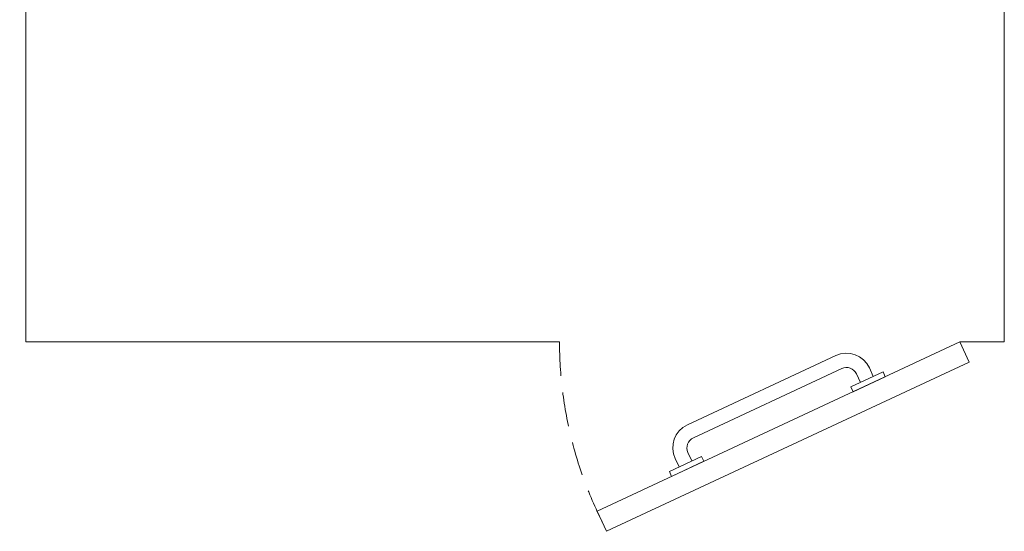
# Model space of a CAD drawing. Units: millimetres. Extents: x 1500 to 14100, y 1500 to 10410.
# Drawn here: x 2658 to 4872, y 6546 to 7696 of the extents above; entities that cross this region are included whole.
import ezdxf

# ---------------------------------------------------------------- set-up
doc = ezdxf.new("R2010")
doc.units = ezdxf.units.MM
doc.header["$PDMODE"] = 35
doc.linetypes.add('DASHED', pattern=[19.05, 12.7, -6.35])
doc.layers.get('Defpoints').update_dxf_attribs({"lineweight": 20})
doc.layers.add('Dimensions', color=7, linetype='Continuous', lineweight=20)
doc.layers.add('Room', color=7, linetype='Continuous', lineweight=20)
doc.styles.add('arial', font='arial.ttf')
doc.dimstyles.new('DIMS', dxfattribs={"dimscale": 30, "dimtxt": 3, "dimasz": 3, "dimexe": 1.5, "dimexo": 2, "dimgap": 1, "dimtad": 1, "dimdec": 1, "dimdsep": 46, "dimtxsty": 'arial', "dimcen": 0, "dimdle": 1, "dimclrd": 256, "dimclre": 256, "dimclrt": 7, "dimadec": 1, "dimazin": 2, "dimtfac": 0.666667, "dimtdec": 1, "dimtofl": 0, "dimtmove": 0, "dimatfit": 3, "dimfxl": 1, "dimtvp": 1, "dimtolj": 1, "dimtzin": 0, "dimarcsym": 0})

# ---------------------------------------------------------------- blocks, each defined once
blk = doc.blocks.new('*D1')
at = {"layer": 'Defpoints', "color": 0}
for p in [(2364, 8971.6), (2672.2, 8971.6), (2672.2, 6971.6)]:
    blk.add_point(p, dxfattribs=at)
at = {"layer": 'Dimensions', "lineweight": -2}
for p, q in [((2612.2, 8971.6), (2319, 8971.6)), ((2364, 7061.6), (2364, 8881.6)), ((2612.2, 6971.6), (2319, 6971.6))]:
    blk.add_line(p, q, dxfattribs=at)
at = {"layer": 'Dimensions'}
for points in [[(2349, 8881.6), (2379, 8881.6), (2364, 8971.6)], [(2349, 7061.6), (2379, 7061.6), (2364, 6971.6)]]:
    blk.add_solid(points, dxfattribs=at)
at = {"layer": 'Dimensions', "color": 7, "insert": (2288, 7971.6), "char_height": 90, "attachment_point": 5, "rotation": 90, "style": 'arial'}
blk.add_mtext('\\A1;2000mm', dxfattribs=at)

msp = doc.modelspace()

# ---------------------------------------------------------------- linework, layer by layer
at = {"layer": 'Room'}
for p, q in [((4493.09, 6940.74), (4159.56, 6785.21)), ((4506.61, 6911.73), (4173.09, 6756.21)), ((4577.71, 6894.13), (4568.83, 6913.17)), ((4599.46, 6904.28), (4526.96, 6870.47)), ((4604.53, 6893.4), (4532.03, 6859.59)), ((4548.71, 6880.61), (4539.83, 6899.64)), ((4604.53, 6893.4), (4599.46, 6904.28)), ((4532.03, 6859.59), (4526.96, 6870.47)), ((4119.12, 6680.29), (4191.62, 6714.1)), ((4140.87, 6690.43), (4131.99, 6709.46)), ((4169.87, 6703.96), (4161, 6722.99)), ((4196.69, 6703.22), (4191.62, 6714.1)), ((4124.19, 6669.41), (4196.69, 6703.22)), ((4124.19, 6669.41), (4119.12, 6680.29))]:
    msp.add_line(p, q, dxfattribs=at)
msp.add_lwpolyline([(3872.2, 6971.58), (2672.2, 6971.58), (2672.2, 8971.58), (4872.2, 8971.58), (4872.2, 6971.58), (4772.2, 6971.58)], dxfattribs=at)
msp.add_lwpolyline([(4793.33, 6926.27), (4772.2, 6971.58), (3956.52, 6591.23), (3977.65, 6545.91)], close=True, dxfattribs=at)
at = {"layer": 'Room', "linetype": 'DASHED', "ltscale": 6}
msp.add_arc((4772.2, 6971.58), 900, 180, 208.18474, dxfattribs=at)
at = {"layer": 'Room'}
for centre, radius, start, end in [((4517.18, 6889.08), 57, 25, 115), ((4517.18, 6889.08), 25, 25, 115), ((4183.65, 6733.55), 57, 115, 205), ((4183.65, 6733.55), 25, 115, 205)]:
    msp.add_arc(centre, radius, start, end, dxfattribs=at)

# ---------------------------------------------------------------- dimensions: what is measured, and where the dimension line sits
at = {"layer": 'Dimensions'}
dim = msp.add_linear_dim(base=(2363.99, 8971.58), p1=(2672.2, 6971.58), p2=(2672.2, 8971.58), angle=90, text='<>mm', dimstyle='DIMS', dxfattribs=at)
dim.commit()
dim.dimension.update_dxf_attribs({"geometry": '*D1', "text_midpoint": (2288.04, 7971.58)})

doc.saveas('drawing.dxf')
